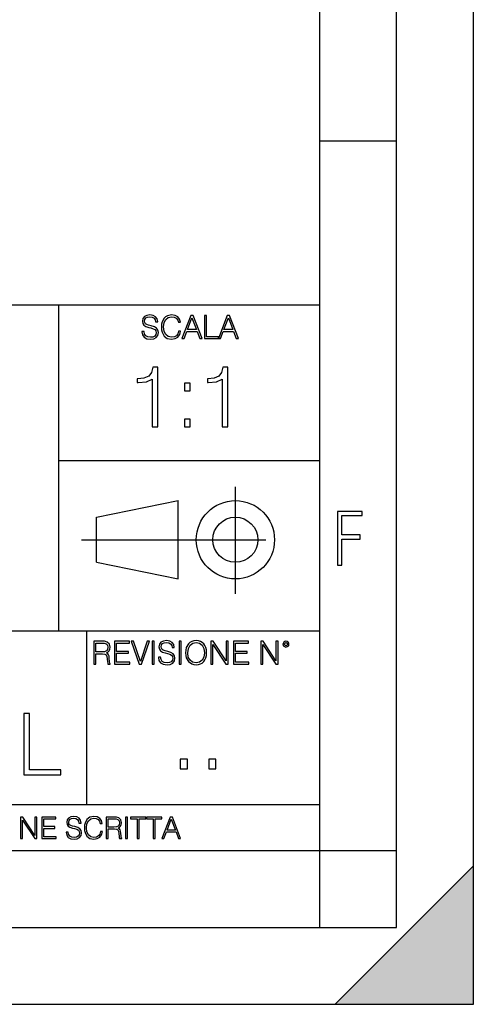
# Model space of a CAD drawing. Extents: x 0 to 420, y 0 to 297.
# Drawn here: x 390 to 420, y 0 to 64 of the extents above; entities that cross this region are included whole.
import ezdxf

# ---------------------------------------------------------------- set-up
doc = ezdxf.new("R2010")
doc.units = 0
doc.linetypes.add('DASHDOT', pattern=[18.5, 12, -3, 0.5, -3])
doc.layers.get('0').update_dxf_attribs({"linetype": 'CONTINUOUS'})

msp = doc.modelspace()

# ---------------------------------------------------------------- linework, layer by layer
at = {"color": 7}
for p, q in [((420, 0), (420, 297)), ((420, 0), (420, 297)), ((415, 4.99976), (415, 292)), ((410, 9.99976), (410, 287)), ((410, 56.166401), (415, 56.166401)), ((234.999802, 45.500252), (410, 45.500252)), ((393, 24.300249), (393, 45.500252)), ((393, 35.384029), (410, 35.384029)), ((395.458008, 31.689131), (400.769989, 32.769131)), ((400.769989, 27.67433), (400.769989, 32.769131)), ((395.458008, 28.75433), (395.458008, 31.689131)), ((395.458008, 28.75433), (400.769989, 27.67433)), ((254.999802, 24.300249), (410, 24.300249)), ((394.799988, 24.300249), (394.799988, 13.00025)), ((234.999802, 13.00025), (410, 13.00025)), ((25.000401, 9.99976), (410, 9.99976)), ((234.999802, 10.00025), (410, 10.00025)), ((410, 9.99976), (415, 9.99976)), ((410, 4.99976), (410, 9.99976)), ((411, 0), (420, 9)), ((420, 0), (420, 9)), ((267.5, 4.99976), (415, 4.99976)), ((0, 0), (420, 0)), ((0, 0), (420, 0)), ((411, 0), (420, 0))]:
    msp.add_line(p, q, dxfattribs=at)
at = {"color": 7, "linetype": 'DASHDOT'}
for p, q in [((404.497986, 26.70113), (404.497986, 33.66103)), ((394.484009, 30.221729), (408.020996, 30.221729))]:
    msp.add_line(p, q, dxfattribs=at)
at = {"color": 7}
for points in [[(398.408203, 43.764439), (398.408203, 43.754005), (398.443665, 43.545383), (398.552155, 43.393089), (398.727417, 43.301292), (398.967316, 43.267914), (399.18219, 43.29921), (399.34494, 43.384743), (399.447144, 43.520348), (399.484711, 43.701851), (399.455505, 43.862492), (399.369965, 43.98349), (399.223938, 44.0732), (399.013214, 44.142044), (398.837982, 44.185856), (398.723236, 44.223408), (398.646027, 44.275562), (398.600159, 44.346497), (398.585541, 44.442463), (398.606415, 44.561378), (398.673157, 44.651085), (398.781647, 44.705326), (398.929779, 44.726189), (399.084137, 44.703239), (399.200989, 44.638569), (399.271912, 44.534256), (399.299042, 44.392391), (399.440887, 44.392391), (399.403351, 44.584328), (399.303192, 44.728275), (399.146729, 44.817986), (398.936035, 44.849277), (398.729492, 44.817986), (398.575104, 44.736622), (398.477051, 44.60936), (398.443665, 44.446636), (398.468719, 44.288082), (398.543823, 44.177509), (398.671082, 44.098236), (398.85257, 44.039822), (398.994446, 44.004353), (399.150909, 43.954285), (399.259399, 43.893784), (399.321991, 43.808247), (399.342834, 43.687248), (399.31781, 43.564159), (399.244781, 43.47028), (399.12796, 43.409779), (398.969421, 43.391003), (398.789978, 43.416039), (398.658569, 43.489056), (398.577209, 43.605885), (398.550079, 43.764439)], [(400.796936, 43.799904), (400.755219, 43.626747), (400.661346, 43.497398), (400.521576, 43.418121), (400.342133, 43.391003), (400.125183, 43.434814), (399.962463, 43.564159), (399.858154, 43.776955), (399.822662, 44.064854), (399.858154, 44.348583), (399.960358, 44.555119), (400.121002, 44.682381), (400.337982, 44.726189), (400.509033, 44.701157), (400.644653, 44.630222), (400.738525, 44.517567), (400.782349, 44.371529), (400.917938, 44.371529), (400.867889, 44.567635), (400.748962, 44.717846), (400.56955, 44.813812), (400.337982, 44.849277), (400.066772, 44.795036), (399.954102, 44.730362), (399.858154, 44.640656), (399.726715, 44.394478), (399.691254, 44.23801), (399.680817, 44.062767), (399.691254, 43.883354), (399.726715, 43.726887), (399.856049, 43.476536), (400.062592, 43.320068), (400.333801, 43.267914), (400.57373, 43.305466), (400.757294, 43.407692), (400.878296, 43.574589), (400.932556, 43.799904)], [(401.020172, 43.309639), (401.164124, 43.309639), (401.335205, 43.768608), (402.011139, 43.768608), (402.180115, 43.309639), (402.324066, 43.309639), (401.754517, 44.809639), (401.589722, 44.809639)], [(401.381104, 43.891697), (401.671082, 44.663601), (401.963135, 43.891697)], [(402.482605, 43.309639), (403.390137, 43.309639), (403.390137, 43.432728), (402.6203, 43.432728), (402.6203, 44.809639), (402.482605, 44.809639)], [(403.390137, 43.309639), (403.534088, 43.309639), (403.705139, 43.768608), (404.381104, 43.768608), (404.550079, 43.309639), (404.694031, 43.309639), (404.124481, 44.809639), (403.959656, 44.809639)], [(403.751038, 43.891697), (404.041046, 44.663601), (404.333099, 43.891697)], [(399.073181, 37.566906), (399.440369, 37.566906), (399.440369, 41.455639), (399.117706, 41.455639), (399.034241, 41.105152), (398.850647, 40.865932), (398.544678, 40.726849), (398.132996, 40.687908), (398.110748, 40.687908), (398.110748, 40.448685), (398.166382, 40.448685), (398.711578, 40.498756), (399.073181, 40.665653)], [(403.640656, 37.566906), (404.007812, 37.566906), (404.007812, 41.455639), (403.68515, 41.455639), (403.601685, 41.105152), (403.418121, 40.865932), (403.112122, 40.726849), (402.700439, 40.687908), (402.678192, 40.687908), (402.678192, 40.448685), (402.733826, 40.448685), (403.279022, 40.498756), (403.640656, 40.665653)], [(401.176117, 39.903484), (401.543274, 39.903484), (401.543274, 40.398617), (401.176117, 40.398617)], [(401.176117, 37.566906), (401.543274, 37.566906), (401.543274, 38.062038), (401.176117, 38.062038)], [(411.14386, 28.569124), (411.43515, 28.569124), (411.43515, 30.265097), (412.619019, 30.265097), (412.619019, 30.532883), (411.43515, 30.532883), (411.43515, 31.79664), (412.75058, 31.79664), (412.75058, 32.069122), (411.14386, 32.069122)], [(395.266907, 22.126818), (395.404602, 22.126818), (395.404602, 22.798584), (395.842712, 22.798584), (395.990814, 22.783981), (396.080536, 22.733912), (396.126434, 22.635859), (396.149384, 22.479391), (396.166077, 22.281199), (396.178589, 22.187319), (396.199463, 22.126818), (396.351746, 22.126818), (396.351746, 22.14768), (396.320465, 22.195663), (396.303772, 22.285372), (396.284973, 22.510685), (396.270386, 22.637943), (396.243256, 22.735996), (396.189026, 22.809015), (396.097229, 22.859085), (396.199463, 22.913326), (396.276642, 22.992603), (396.32254, 23.099001), (396.339233, 23.228348), (396.291229, 23.428625), (396.15564, 23.566317), (395.980408, 23.618473), (395.767609, 23.626818), (395.266907, 23.626818)], [(395.404602, 22.921671), (395.404602, 23.503731), (395.794708, 23.503731), (395.957458, 23.495384), (396.084717, 23.451574), (396.166077, 23.355608), (396.197357, 23.224174), (396.172333, 23.084398), (396.10141, 22.990517), (395.978302, 22.936275), (395.80307, 22.921671)], [(396.616699, 22.126818), (397.624359, 22.126818), (397.624359, 22.249905), (396.754395, 22.249905), (396.754395, 22.836136), (397.526306, 22.836136), (397.526306, 22.959225), (396.754395, 22.959225), (396.754395, 23.503731), (397.599304, 23.503731), (397.599304, 23.626818), (396.616699, 23.626818)], [(398.231445, 22.126818), (398.379547, 22.126818), (398.899017, 23.626818), (398.759247, 23.626818), (398.306549, 22.302061), (397.853821, 23.626818), (397.709869, 23.626818)], [(399.07428, 22.126818), (399.211975, 22.126818), (399.211975, 23.626818), (399.07428, 23.626818)], [(399.48526, 22.581615), (399.48526, 22.571184), (399.520721, 22.362562), (399.629211, 22.210266), (399.804443, 22.118473), (400.044373, 22.085093), (400.259247, 22.116386), (400.421967, 22.201921), (400.5242, 22.337526), (400.561768, 22.51903), (400.532562, 22.679668), (400.447021, 22.800671), (400.300964, 22.890379), (400.090271, 22.959225), (399.915039, 23.003035), (399.800293, 23.040586), (399.723083, 23.092743), (399.677185, 23.163673), (399.662598, 23.259642), (399.683441, 23.378555), (399.750214, 23.468264), (399.858704, 23.522507), (400.006836, 23.543369), (400.161194, 23.52042), (400.278046, 23.455748), (400.348969, 23.351435), (400.376099, 23.209572), (400.517944, 23.209572), (400.480408, 23.401505), (400.380249, 23.545454), (400.223785, 23.635162), (400.013092, 23.666456), (399.806549, 23.635162), (399.652161, 23.553799), (399.554108, 23.42654), (399.520721, 23.263813), (399.545776, 23.105261), (399.62088, 22.99469), (399.748138, 22.915413), (399.929626, 22.856998), (400.071503, 22.821533), (400.227966, 22.771463), (400.336456, 22.710962), (400.399017, 22.625427), (400.419891, 22.504425), (400.394867, 22.381338), (400.321838, 22.287458), (400.205017, 22.226957), (400.046448, 22.208181), (399.867035, 22.233215), (399.735596, 22.306234), (399.654236, 22.423063), (399.627136, 22.581615)], [(400.832977, 22.126818), (400.970673, 22.126818), (400.970673, 23.626818), (400.832977, 23.626818)], [(401.252289, 22.875774), (401.262726, 22.698444), (401.300293, 22.544064), (401.437988, 22.295803), (401.654938, 22.139336), (401.788452, 22.099697), (401.93866, 22.085093), (402.086792, 22.099697), (402.220306, 22.139336), (402.339233, 22.204008), (402.439362, 22.295803), (402.518646, 22.408459), (402.577057, 22.544064), (402.612518, 22.698444), (402.627136, 22.875774), (402.614624, 23.051018), (402.577057, 23.205399), (402.518646, 23.341003), (402.439362, 23.455748), (402.339233, 23.545454), (402.220306, 23.610128), (402.086792, 23.651852), (401.93866, 23.666456), (401.788452, 23.651852), (401.654938, 23.610128), (401.538116, 23.545454), (401.437988, 23.455748), (401.300293, 23.205399), (401.262726, 23.048931)], [(401.394165, 22.875774), (401.433807, 23.155329), (401.544373, 23.366039), (401.717529, 23.497471), (401.93866, 23.543369), (402.161896, 23.497471), (402.332977, 23.366039), (402.445618, 23.157415), (402.48526, 22.875774), (402.445618, 22.592047), (402.332977, 22.383425), (402.161896, 22.251991), (401.93866, 22.208181), (401.715454, 22.251991), (401.544373, 22.383425), (401.431702, 22.592047)], [(402.89624, 22.126818), (403.033936, 22.126818), (403.033936, 23.414022), (403.87677, 22.126818), (404.029083, 22.126818), (404.029083, 23.626818), (403.891388, 23.626818), (403.891388, 22.339613), (403.048553, 23.626818), (402.89624, 23.626818)], [(404.36496, 22.126818), (405.37262, 22.126818), (405.37262, 22.249905), (404.502655, 22.249905), (404.502655, 22.836136), (405.274567, 22.836136), (405.274567, 22.959225), (404.502655, 22.959225), (404.502655, 23.503731), (405.347565, 23.503731), (405.347565, 23.626818), (404.36496, 23.626818)], [(406.148682, 22.126818), (406.286377, 22.126818), (406.286377, 23.414022), (407.129211, 22.126818), (407.281494, 22.126818), (407.281494, 23.626818), (407.143829, 23.626818), (407.143829, 22.339613), (406.300964, 23.626818), (406.148682, 23.626818)], [(407.596527, 23.428625), (407.611145, 23.351435), (407.652863, 23.288849), (407.792633, 23.232519), (407.932404, 23.288849), (407.974121, 23.351435), (407.990814, 23.428625), (407.974121, 23.503731), (407.932404, 23.568403), (407.867737, 23.610128), (407.792633, 23.626818), (407.715454, 23.610128), (407.652863, 23.568403)], [(407.692505, 23.430712), (407.72171, 23.501644), (407.792633, 23.532938), (407.861481, 23.501644), (407.892761, 23.430712), (407.863556, 23.359779), (407.792633, 23.330572), (407.719604, 23.357695)], [(390.715332, 14.928769), (393.135345, 14.928769), (393.135345, 15.257003), (391.082489, 15.257003), (391.082489, 18.928768), (390.715332, 18.928768)], [(400.910675, 15.324163), (401.369659, 15.324163), (401.369659, 15.943079), (400.910675, 15.943079)], [(402.760468, 15.324163), (403.219452, 15.324163), (403.219452, 15.943079), (402.760468, 15.943079)], [(390.509766, 10.781829), (390.638275, 10.781829), (390.638275, 11.98322), (391.424927, 10.781829), (391.567078, 10.781829), (391.567078, 12.181828), (391.438538, 12.181828), (391.438538, 10.980438), (390.651917, 12.181828), (390.509766, 12.181828)], [(391.880554, 10.781829), (392.821014, 10.781829), (392.821014, 10.89671), (392.009064, 10.89671), (392.009064, 11.443859), (392.729492, 11.443859), (392.729492, 11.558742), (392.009064, 11.558742), (392.009064, 12.066947), (392.797668, 12.066947), (392.797668, 12.181828), (391.880554, 12.181828)], [(393.477203, 11.206307), (393.477203, 11.196571), (393.510315, 11.001857), (393.611572, 10.859715), (393.775116, 10.77404), (393.999023, 10.742886), (394.199585, 10.772093), (394.351501, 10.851926), (394.446899, 10.978491), (394.481934, 11.147893), (394.454681, 11.297823), (394.374847, 11.410758), (394.238525, 11.494485), (394.04187, 11.558742), (393.878326, 11.599631), (393.77124, 11.63468), (393.699188, 11.683359), (393.656342, 11.749562), (393.6427, 11.83913), (393.66217, 11.950118), (393.724487, 12.033846), (393.825745, 12.084472), (393.963989, 12.103943), (394.108093, 12.082524), (394.217133, 12.022162), (394.283325, 11.924806), (394.308655, 11.792399), (394.44104, 11.792399), (394.406006, 11.971537), (394.312531, 12.10589), (394.166504, 12.189617), (393.969849, 12.218824), (393.777069, 12.189617), (393.632996, 12.113679), (393.541443, 11.994903), (393.510315, 11.843025), (393.533691, 11.695042), (393.60376, 11.591843), (393.722534, 11.517851), (393.891968, 11.463331), (394.024353, 11.430229), (394.17041, 11.383498), (394.271667, 11.32703), (394.330078, 11.247197), (394.349548, 11.134263), (394.326172, 11.019381), (394.257996, 10.931759), (394.148987, 10.875292), (394.000977, 10.857768), (393.833557, 10.881133), (393.710876, 10.949284), (393.634949, 11.058324), (393.609619, 11.206307)], [(395.706696, 11.239408), (395.667755, 11.077795), (395.580139, 10.957072), (395.449677, 10.88308), (395.282227, 10.857768), (395.079712, 10.898658), (394.927856, 11.019381), (394.830505, 11.21799), (394.797363, 11.486697), (394.830505, 11.751509), (394.925903, 11.944277), (395.075806, 12.063053), (395.27832, 12.103943), (395.437988, 12.080577), (395.564575, 12.014374), (395.652161, 11.909228), (395.693054, 11.772927), (395.819641, 11.772927), (395.772888, 11.955959), (395.661926, 12.096154), (395.494446, 12.185723), (395.27832, 12.218824), (395.025208, 12.168199), (394.920044, 12.107838), (394.830505, 12.02411), (394.707825, 11.794346), (394.674713, 11.64831), (394.664978, 11.48475), (394.674713, 11.317295), (394.707825, 11.171259), (394.828552, 10.937601), (395.021301, 10.791565), (395.274414, 10.742886), (395.498352, 10.777935), (395.669708, 10.873344), (395.782654, 11.029117), (395.833252, 11.239408)], [(396.080566, 10.781829), (396.209045, 10.781829), (396.209045, 11.408811), (396.617981, 11.408811), (396.756226, 11.395181), (396.839935, 11.348449), (396.882751, 11.256933), (396.904175, 11.110897), (396.919769, 10.925918), (396.931458, 10.838296), (396.950928, 10.781829), (397.093079, 10.781829), (397.093079, 10.8013), (397.063843, 10.846085), (397.048279, 10.929812), (397.030762, 11.140104), (397.01712, 11.258881), (396.991821, 11.350396), (396.941193, 11.418547), (396.85553, 11.465278), (396.950928, 11.515904), (397.022949, 11.589895), (397.065796, 11.6892), (397.08136, 11.809923), (397.036591, 11.99685), (396.910034, 12.125361), (396.74646, 12.17404), (396.547852, 12.181828), (396.080566, 12.181828)], [(397.350098, 10.781829), (397.478607, 10.781829), (397.478607, 12.181828), (397.350098, 12.181828)], [(398.099731, 10.781829), (398.228271, 10.781829), (398.228271, 12.066947), (398.664429, 12.066947), (398.664429, 12.181828), (397.663574, 12.181828), (397.663574, 12.066947), (398.099731, 12.066947)], [(399.13562, 10.781829), (399.26416, 10.781829), (399.26416, 12.066947), (399.700317, 12.066947), (399.700317, 12.181828), (398.699463, 12.181828), (398.699463, 12.066947), (399.13562, 12.066947)], [(399.708099, 10.781829), (399.842468, 10.781829), (400.002136, 11.210201), (400.632996, 11.210201), (400.79071, 10.781829), (400.925049, 10.781829), (400.393494, 12.181828), (400.239685, 12.181828)], [(396.209045, 11.523693), (396.209045, 12.066947), (396.573181, 12.066947), (396.725037, 12.059158), (396.843811, 12.018269), (396.919769, 11.928699), (396.948975, 11.806029), (396.925598, 11.67557), (396.859406, 11.587949), (396.744507, 11.537323), (396.580963, 11.523693)], [(400.044952, 11.325084), (400.315613, 12.045528), (400.588196, 11.325084)]]:
    msp.add_lwpolyline(points, close=True, dxfattribs=at)
for radius in [2.548, 1.468]:
    msp.add_circle((404.497986, 30.221729), radius, dxfattribs=at)
msp.add_solid([(420, 0), (411, 0), (420, 9)], dxfattribs=at)

doc.saveas('drawing.dxf')
